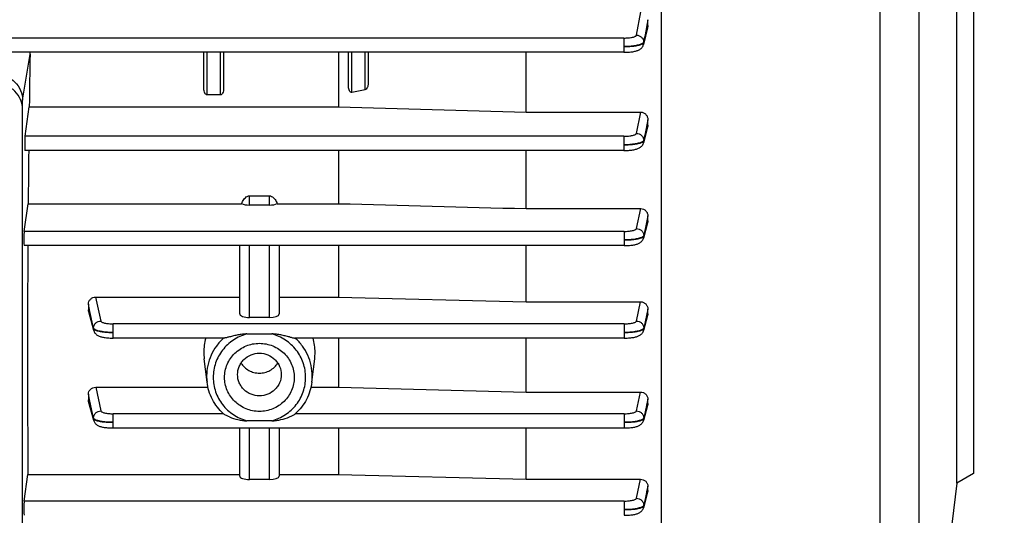
# Model space of a CAD drawing. Units: millimetres. Extents: x -2085 to 3609, y -794 to 3218.
# Drawn here: x 1923 to 2073, y -162 to -87 of the extents above; entities that cross this region are included whole.
import ezdxf

# ---------------------------------------------------------------- set-up
doc = ezdxf.new("R2010")
doc.units = ezdxf.units.MM
doc.header["$LTSCALE"] = 46.255
doc.header["$PDMODE"] = 3
doc.header["$PDSIZE"] = 0.3125
doc.layers.get('0').update_dxf_attribs({"linetype": 'CONTINUOUS'})
doc.layers.get('Defpoints').update_dxf_attribs({"linetype": 'CONTINUOUS'})
doc.layers.add('AM_5', color=3, linetype='CONTINUOUS', lineweight=25)
doc.styles.get("Standard").update_dxf_attribs({"font": 'txt', "width": 0.7})
doc.dimstyles.new('AM_DIN$0', dxfattribs={"dimtxt": 3.5, "dimasz": 2.5, "dimexe": 1, "dimexo": 1, "dimgap": 1.5, "dimtad": 1, "dimdsep": 46, "dimtxsty": 'STANDARD', "dimcen": 0, "dimclrd": 256, "dimclre": 256, "dimclrt": 2, "dimadec": 0, "dimazin": 2, "dimtp": 0.1, "dimtm": 0.1, "dimtfac": 0.71, "dimtdec": 3, "dimtmove": 0, "dimatfit": 3, "dimfxl": 1, "dimlwd": -1, "dimlwe": -1, "dimarcsym": 0})

# ---------------------------------------------------------------- blocks, each defined once
blk = doc.blocks.new('*D11')
at = {"layer": 'AM_5', "ltscale": 10, "transparency": 16777216}
for p, q in [((1000.83, 494.86), (2161.76, 494.86)), ((2160.76, -435.14), (2160.76, 464.86)), ((1000.83, -465.14), (2161.76, -465.14))]:
    blk.add_line(p, q, dxfattribs=at)
for points in [[(2155.76, 464.86), (2165.76, 464.86), (2160.76, 494.86)], [(2155.76, -435.14), (2165.76, -435.14), (2160.76, -465.14)]]:
    blk.add_solid(points, dxfattribs=at)
at = {"layer": 'Defpoints', "color": 0, "ltscale": 10, "transparency": 16777216}
for p in [(999.83, 494.86), (2160.76, 494.86), (999.83, -465.14)]:
    blk.add_point(p, dxfattribs=at)
at = {"layer": 'AM_5', "color": 2, "ltscale": 10, "transparency": 16777216, "insert": (2128.26, 129.27), "char_height": 35, "attachment_point": 5, "rotation": 90}
blk.add_mtext('960', dxfattribs=at)
blk = doc.blocks.new('*D12')
at = {"layer": 'AM_5', "ltscale": 10, "transparency": 16777216}
for p, q in [((-690, 645.85), (2271.4, 645.85)), ((2270.4, 615.85), (2270.4, -435.14)), ((1000.83, -465.14), (2271.4, -465.14))]:
    blk.add_line(p, q, dxfattribs=at)
for points in [[(2265.4, 615.85), (2275.4, 615.85), (2270.4, 645.85)], [(2265.4, -435.14), (2275.4, -435.14), (2270.4, -465.14)]]:
    blk.add_solid(points, dxfattribs=at)
at = {"layer": 'Defpoints', "color": 0, "ltscale": 10, "transparency": 16777216}
for p in [(-691, 645.85), (999.83, -465.14), (2270.4, -465.14)]:
    blk.add_point(p, dxfattribs=at)
at = {"layer": 'AM_5', "color": 2, "ltscale": 10, "transparency": 16777216, "insert": (2237.9, 90.35), "char_height": 35, "attachment_point": 5, "rotation": 90}
blk.add_mtext('1130', dxfattribs=at)

msp = doc.modelspace()

# ---------------------------------------------------------------- linework, layer by layer
at = {"color": 9, "linetype": 'Continuous'}
for p, q in [((2053.862, -203.357), (2053.862, -55.012)), ((2059.747, -60.563), (2059.747, -197.199)), ((2016.81, -89.464), (2017.473, -85.906)), ((2018.33, -88.25), (2018.322, -88.29)), ((2018.542, -87.111), (2018.33, -88.25)), ((2018.437, -88.45), (2018.469, -88.316)), ((2018.469, -88.316), (2018.542, -88.016)), ((2014.913, -89.902), (1915.908, -89.902)), ((2014.913, -89.902), (2014.913, -92.069)), ((2017.906, -90.517), (2017.909, -90.609)), ((1923.493, -99.354), (1924.623, -92.352)), ((1951.543, -98.553), (1951.543, -92.069)), ((1953.543, -92.069), (1953.543, -98.553)), ((1973.543, -98.158), (1973.543, -92.069)), ((1975.543, -92.069), (1975.543, -97.775)), ((2016.815, -104.397), (2017.465, -101.165)), ((2018.542, -102.324), (2018.332, -103.37)), ((2018.465, -103.432), (2018.542, -103.136)), ((2018.332, -103.37), (2018.325, -103.406)), ((2018.438, -103.539), (2018.465, -103.432)), ((2014.918, -104.834), (1923.854, -104.834)), ((2014.918, -104.834), (2014.918, -107.001)), ((2017.912, -105.457), (2017.913, -105.55)), ((1957.993, -115.302), (1957.993, -113.893)), ((1960.993, -113.893), (1960.993, -115.302)), ((2016.819, -118.87), (2017.456, -115.841)), ((2018.329, -117.976), (2017.916, -119.938)), ((2017.917, -120.03), (2018.438, -118.101)), ((2018.333, -117.955), (2018.329, -117.976)), ((2018.542, -116.963), (2018.333, -117.955)), ((2018.438, -118.101), (2018.465, -118.003)), ((2018.465, -118.003), (2018.542, -117.715)), ((2014.922, -119.306), (1923.724, -119.306)), ((2014.922, -119.306), (2014.922, -121.473)), ((2017.915, -119.938), (2017.916, -120.03)), ((1957.993, -132.391), (1957.993, -121.473)), ((1960.993, -121.473), (1960.993, -132.391)), ((1934.588, -129.288), (1935.373, -132.93)), ((2016.82, -132.93), (2017.448, -130.019)), ((1933.734, -131.493), (1933.494, -130.38)), ((1933.494, -131.251), (1933.57, -131.526)), ((1933.57, -131.526), (1933.625, -131.726)), ((1933.625, -131.726), (1934.276, -134.098)), ((1934.276, -134.006), (1933.734, -131.493)), ((2018.542, -131.11), (2018.335, -132.073)), ((2018.334, -132.075), (2017.918, -134.006)), ((2017.918, -134.098), (2018.438, -132.203)), ((2018.335, -132.073), (2018.334, -132.075)), ((2018.438, -132.203), (2018.467, -132.099)), ((2018.467, -132.099), (2018.542, -131.824)), ((1934.277, -134.098), (1934.277, -134.006)), ((2014.923, -133.366), (1937.271, -133.366)), ((1937.271, -135.533), (1937.271, -133.366)), ((2014.923, -133.366), (2014.923, -135.533)), ((2017.917, -134.006), (2017.917, -134.098)), ((1934.597, -143.013), (1935.373, -146.598)), ((1933.725, -145.14), (1933.494, -144.072)), ((1933.494, -144.915), (1933.565, -145.173)), ((1933.565, -145.173), (1934.276, -147.774)), ((1934.276, -147.682), (1933.725, -145.14)), ((2016.821, -146.598), (2017.44, -143.739)), ((2018.542, -144.799), (2018.342, -145.723)), ((2018.334, -145.76), (2017.918, -147.682)), ((2017.918, -147.774), (2018.438, -145.871)), ((2018.342, -145.723), (2018.334, -145.76)), ((2018.438, -145.871), (2018.472, -145.749)), ((2018.472, -145.749), (2018.542, -145.49)), ((1934.277, -147.774), (1934.277, -147.682)), ((1954.026, -147.034), (1937.271, -147.034)), ((1937.271, -149.201), (1937.271, -147.034)), ((2014.923, -147.034), (1964.96, -147.034)), ((2014.923, -147.034), (2014.923, -149.201)), ((2017.917, -147.682), (2017.917, -147.774)), ((1957.993, -157.029), (1957.993, -149.201)), ((1960.993, -149.201), (1960.993, -157.029)), ((2016.82, -159.874), (2017.431, -157.005)), ((2018.542, -158.032), (2018.352, -158.925)), ((2017.916, -161.057), (2018.438, -159.104)), ((2018.334, -159.01), (2017.917, -160.965)), ((2018.352, -158.925), (2018.334, -159.01)), ((2018.438, -159.104), (2018.479, -158.951)), ((2018.479, -158.951), (2018.542, -158.713)), ((2014.922, -160.31), (1923.724, -160.31)), ((2014.922, -160.31), (2014.922, -162.478)), ((2017.916, -160.965), (2017.915, -161.057))]:
    msp.add_line(p, q, dxfattribs=at)
at = {"color": 7, "linetype": 'Continuous'}
for p, q in [((2020.557, -65.295), (2020.557, -201.507)), ((2065.543, -157.581), (2065.543, -77.694)), ((2068.043, -79.137), (2068.043, -156.137)), ((2018.543, -88.016), (2018.543, -87.111)), ((2018.505, -88.325), (2017.879, -90.888)), ((2014.913, -92.069), (1921.806, -92.069)), ((1951.043, -97.609), (1951.043, -92.069)), ((1954.043, -92.069), (1954.043, -97.609)), ((1971.5, -92.069), (1971.5, -100.369)), ((1973.043, -97.316), (1973.043, -92.069)), ((1976.043, -92.069), (1976.043, -96.75)), ((2000.043, -101.165), (2000.043, -92.069)), ((1953.543, -98.553), (1951.543, -98.553)), ((1923.493, -173.007), (1923.493, -99.354)), ((1923.854, -104.834), (1924.498, -100.369)), ((1924.498, -100.369), (1971.5, -100.369)), ((2000.043, -101.165), (2017.465, -101.165)), ((2018.543, -103.136), (2018.543, -102.324)), ((2018.503, -103.441), (2017.88, -105.835)), ((2014.918, -107.001), (1923.846, -107.001)), ((1971.5, -107.001), (1971.5, -115.088)), ((2000.043, -115.841), (2000.043, -107.001)), ((1923.724, -119.306), (1924.333, -115.088)), ((1924.333, -115.088), (1956.788, -115.088)), ((1957.993, -113.893), (1960.993, -113.893)), ((1962.199, -115.088), (1971.5, -115.088)), ((1960.993, -115.302), (1957.993, -115.302)), ((2000.043, -115.841), (2017.456, -115.841)), ((2018.503, -118.013), (2017.88, -120.317)), ((2018.543, -117.715), (2018.543, -116.963)), ((2014.922, -121.473), (1923.717, -121.473)), ((1956.493, -131.864), (1956.493, -121.473)), ((1962.493, -121.473), (1962.493, -131.864)), ((1971.5, -121.473), (1971.5, -129.288)), ((2000.043, -130.019), (2000.043, -121.473)), ((1934.588, -129.288), (1956.493, -129.288)), ((1962.493, -129.288), (1971.5, -129.288)), ((1971.5, -129.288), (2000.043, -130.019)), ((2000.043, -130.019), (2017.448, -130.019)), ((1933.493, -130.38), (1933.493, -131.251)), ((1934.313, -134.38), (1933.533, -131.536)), ((2018.543, -131.824), (2018.543, -131.11)), ((1960.993, -132.391), (1957.993, -132.391)), ((2018.504, -132.109), (2017.88, -134.381)), ((1937.18, -135.532), (1937.271, -135.532)), ((1954.102, -135.533), (1937.271, -135.533)), ((1957.59, -134.897), (1961.397, -134.897)), ((2014.923, -135.533), (1964.885, -135.533)), ((1971.5, -135.533), (1971.5, -143.013)), ((2000.043, -143.739), (2000.043, -135.533)), ((2014.923, -135.532), (2015.003, -135.532)), ((1951.524, -142.214), (1951.094, -138.686)), ((1967.463, -142.214), (1967.893, -138.686)), ((1934.597, -143.013), (1951.669, -143.013)), ((1967.318, -143.013), (1971.5, -143.013)), ((1971.5, -143.013), (2000.043, -143.739)), ((1933.493, -144.072), (1933.493, -144.915)), ((1934.313, -148.047), (1933.53, -145.182)), ((2000.043, -143.739), (2017.44, -143.739)), ((2018.543, -145.49), (2018.543, -144.799)), ((2018.506, -145.758), (2017.88, -148.048)), ((1961.397, -148.103), (1957.59, -148.103)), ((2014.923, -149.201), (1937.271, -149.201)), ((1956.493, -156.529), (1956.493, -149.201)), ((1962.493, -149.201), (1962.493, -156.529)), ((1971.5, -149.201), (1971.5, -156.267)), ((2000.043, -157.005), (2000.043, -149.201)), ((1923.724, -160.31), (1924.307, -156.267)), ((1924.307, -156.267), (1956.493, -156.267)), ((1960.993, -157.029), (1957.993, -157.029)), ((1962.493, -156.267), (1971.5, -156.267)), ((1971.5, -156.267), (2000.043, -157.005)), ((2000.043, -157.005), (2017.431, -157.005)), ((2068.043, -156.137), (2065.543, -157.581)), ((2018.543, -158.713), (2018.543, -158.032)), ((2065.543, -157.581), (2062.543, -182.014)), ((2018.51, -158.959), (2017.88, -161.318))]:
    msp.add_line(p, q, dxfattribs=at)
for points in [[(2014.913, -92.069), (2014.994, -92.068), (2015.198, -92.065), (2015.397, -92.058), (2015.59, -92.047), (2015.775, -92.033), (2015.951, -92.016), (2016.118, -91.997), (2016.275, -91.975), (2016.422, -91.949), (2016.561, -91.922), (2016.69, -91.891), (2016.811, -91.858), (2016.926, -91.821), (2017.036, -91.78), (2017.143, -91.734), (2017.246, -91.681), (2017.347, -91.62), (2017.444, -91.551), (2017.536, -91.472), (2017.62, -91.385), (2017.696, -91.289), (2017.762, -91.184), (2017.817, -91.073), (2017.86, -90.956), (2017.879, -90.888)], [(2014.918, -107), (2014.999, -107), (2015.202, -106.996), (2015.4, -106.989), (2015.592, -106.978), (2015.776, -106.964), (2015.952, -106.948), (2016.119, -106.928), (2016.276, -106.906), (2016.424, -106.882), (2016.563, -106.854), (2016.693, -106.824), (2016.816, -106.791), (2016.932, -106.754), (2017.042, -106.713), (2017.149, -106.666), (2017.252, -106.613), (2017.352, -106.552), (2017.449, -106.483), (2017.539, -106.406), (2017.623, -106.319), (2017.698, -106.225), (2017.763, -106.123), (2017.818, -106.014), (2017.861, -105.9), (2017.88, -105.835)], [(2014.922, -121.472), (2015.001, -121.472), (2015.204, -121.469), (2015.402, -121.462), (2015.593, -121.451), (2015.777, -121.438), (2015.952, -121.421), (2016.118, -121.402), (2016.274, -121.38), (2016.421, -121.355), (2016.559, -121.328), (2016.688, -121.298), (2016.809, -121.265), (2016.923, -121.229), (2017.033, -121.189), (2017.138, -121.144), (2017.241, -121.092), (2017.342, -121.033), (2017.438, -120.965), (2017.53, -120.889), (2017.615, -120.803), (2017.692, -120.709), (2017.759, -120.607), (2017.815, -120.498), (2017.861, -120.383), (2017.881, -120.317)], [(1934.313, -134.381), (1934.328, -134.432), (1934.372, -134.547), (1934.428, -134.657), (1934.494, -134.76), (1934.57, -134.855), (1934.654, -134.941), (1934.746, -135.019), (1934.842, -135.087), (1934.942, -135.147), (1935.045, -135.199), (1935.151, -135.245), (1935.26, -135.286), (1935.374, -135.322), (1935.495, -135.355), (1935.624, -135.386), (1935.761, -135.413), (1935.908, -135.438), (1936.064, -135.46), (1936.229, -135.48), (1936.404, -135.497), (1936.588, -135.51), (1936.78, -135.521), (1936.977, -135.528), (1937.18, -135.532)], [(2015.003, -135.532), (2015.205, -135.529), (2015.403, -135.521), (2015.594, -135.511), (2015.778, -135.497), (2015.953, -135.48), (2016.119, -135.461), (2016.276, -135.439), (2016.423, -135.415), (2016.562, -135.388), (2016.692, -135.358), (2016.815, -135.325), (2016.93, -135.288), (2017.041, -135.248), (2017.147, -135.202), (2017.25, -135.149), (2017.35, -135.089), (2017.446, -135.021), (2017.537, -134.945), (2017.62, -134.859), (2017.696, -134.766), (2017.761, -134.665), (2017.817, -134.557), (2017.861, -134.445), (2017.881, -134.381)], [(1934.313, -148.048), (1934.328, -148.097), (1934.37, -148.211), (1934.425, -148.319), (1934.489, -148.421), (1934.564, -148.516), (1934.646, -148.602), (1934.736, -148.68), (1934.832, -148.75), (1934.932, -148.811), (1935.035, -148.864), (1935.141, -148.911), (1935.251, -148.952), (1935.367, -148.989), (1935.489, -149.023), (1935.619, -149.053), (1935.758, -149.081), (1935.905, -149.105), (1936.062, -149.128), (1936.228, -149.147), (1936.403, -149.164), (1936.587, -149.178), (1936.779, -149.189), (1936.977, -149.196), (1937.18, -149.2), (1937.271, -149.2)], [(2014.923, -149.2), (2015.003, -149.2), (2015.206, -149.197), (2015.404, -149.189), (2015.595, -149.179), (2015.779, -149.165), (2015.954, -149.148), (2016.12, -149.129), (2016.277, -149.107), (2016.425, -149.083), (2016.563, -149.056), (2016.694, -149.026), (2016.816, -148.993), (2016.932, -148.956), (2017.042, -148.915), (2017.148, -148.869), (2017.251, -148.817), (2017.351, -148.757), (2017.447, -148.688), (2017.538, -148.611), (2017.621, -148.526), (2017.696, -148.433), (2017.762, -148.332), (2017.817, -148.224), (2017.862, -148.111), (2017.881, -148.048)], [(2014.922, -162.477), (2015.002, -162.477), (2015.205, -162.473), (2015.403, -162.466), (2015.595, -162.455), (2015.779, -162.442), (2015.954, -162.425), (2016.121, -162.406), (2016.277, -162.384), (2016.424, -162.359), (2016.562, -162.331), (2016.691, -162.301), (2016.812, -162.268), (2016.927, -162.232), (2017.036, -162.192), (2017.142, -162.146), (2017.245, -162.094), (2017.345, -162.035), (2017.442, -161.967), (2017.533, -161.89), (2017.617, -161.804), (2017.693, -161.71), (2017.76, -161.608), (2017.816, -161.498), (2017.861, -161.383), (2017.881, -161.318)]]:
    msp.add_lwpolyline(points, dxfattribs=at)
for centre, radius, start, end in [((1918.471, -92.247), 6.153, 359.01461, 1.65127), ((1959.203, -137.717), 8.168, 164.4847, 179.9638), ((1959.783, -137.717), 8.168, 0.0362, 15.5153), ((1959.099, -137.712), 8.064, 179.99983, 186.93618), ((1959.888, -137.712), 8.064, 353.06381, 0.00017), ((1959.394, -141.145), 7.971, 227.77421, 228.37492), ((1959.592, -141.145), 7.971, 311.62508, 312.22579)]:
    msp.add_arc(centre, radius, start, end, dxfattribs=at)
at = {"color": 9, "linetype": 'Continuous'}
for centre, start, end in [((1959.128, -141.288), 180.00431, 186.94343), ((1959.858, -141.288), 353.05657, 359.99569)]:
    msp.add_arc(centre, 7.66, start, end, dxfattribs=at)
at = {"color": 7, "linetype": 'Continuous'}
for centre, major_axis, ratio, start_param, end_param in [((1927.474, -117.637), (0.702, 92.75), 0.0340911, 1.2949455, 1.3837809), ((1923.855, -105.901), (0.008, 1.1), 0.0340911, 0.2446041, 3.1416933), ((1927.474, -117.637), (0.702, 92.75), 0.0340911, 1.4561191, 1.5435656), ((1957.993, -114.774), (1.5, 0), 0.3514495, -2.5044999, -1.5707963), ((1960.993, -114.774), (1.5, 0), 0.3514495, -1.5707963, -0.6370927), ((1923.725, -120.373), (0.008, 1.1), 0.0340911, 0.2446041, 3.1416933), ((1927.474, -117.637), (0.702, 92.75), 0.0340911, -4.6707609, -4.2825517), ((1957.993, -131.864), (1.5, 0), 0.3514495, -3.1415927, -1.5707963), ((1960.993, -131.864), (1.5, 0), 0.3514495, -1.5707963, 0), ((1957.993, -156.529), (1.5, 0), 0.3335132, -3.1415927, -1.5707963), ((1960.993, -156.529), (1.5, 0), 0.3335132, -1.5707963, 0), ((1923.725, -161.378), (0.008, 1.1), 0.0340911, 0.2446041, 3.1416933)]:
    msp.add_ellipse(centre, major_axis=major_axis, ratio=ratio, start_param=start_param, end_param=end_param, dxfattribs=at)
at = {"color": 9, "linetype": 'Continuous'}
for points in [[(2018.322, -88.29), (2018.183, -89.032), (2018.047, -89.775), (2017.908, -90.516)], [(2017.91, -90.609), (2018.087, -89.89), (2018.261, -89.169), (2018.437, -88.45)], [(2017.911, -90.609), (2017.913, -90.701), (2017.902, -90.794), (2017.881, -90.884)], [(2018.325, -103.406), (2018.187, -104.09), (2018.051, -104.774), (2017.913, -105.457)], [(2017.914, -105.55), (2018.089, -104.88), (2018.263, -104.209), (2018.438, -103.539)], [(2017.759, -105.646), (2017.739, -105.66), (2017.719, -105.673), (2017.698, -105.685)], [(2017.915, -105.55), (2017.917, -105.645), (2017.905, -105.741), (2017.881, -105.833)], [(2017.76, -120.128), (2017.74, -120.141), (2017.721, -120.153), (2017.7, -120.165)], [(2017.918, -120.03), (2017.919, -120.126), (2017.906, -120.223), (2017.881, -120.315)], [(1934.313, -134.38), (1934.287, -134.288), (1934.274, -134.193), (1934.275, -134.098)], [(1934.495, -134.232), (1934.475, -134.22), (1934.454, -134.208), (1934.434, -134.194)], [(2017.762, -134.194), (2017.742, -134.208), (2017.722, -134.22), (2017.702, -134.232)], [(2017.919, -134.098), (2017.919, -134.193), (2017.906, -134.288), (2017.881, -134.38)], [(1934.313, -148.047), (1934.288, -147.958), (1934.275, -147.866), (1934.275, -147.774)], [(2017.919, -147.774), (2017.918, -147.866), (2017.906, -147.958), (2017.881, -148.047)], [(2017.917, -161.057), (2017.916, -161.144), (2017.904, -161.232), (2017.881, -161.317)]]:
    msp.add_open_spline(points, degree=3, dxfattribs=at)
at = {"color": 7, "linetype": 'Continuous'}
for points in [[(2018.543, -88.016), (2018.543, -88.12), (2018.53, -88.224), (2018.505, -88.325)], [(1975.543, -97.775), (1974.877, -97.902), (1974.21, -98.03), (1973.543, -98.158)], [(1971.5, -100.369), (1981.015, -100.635), (1990.529, -100.901), (2000.043, -101.165)], [(2018.543, -103.136), (2018.543, -103.239), (2018.529, -103.342), (2018.503, -103.441)], [(1956.788, -115.088), (1956.83, -114.976), (1956.878, -114.866), (1956.933, -114.76)], [(1962.054, -114.76), (1962.108, -114.866), (1962.156, -114.976), (1962.199, -115.088)], [(1971.5, -115.088), (1981.015, -115.339), (1990.529, -115.59), (2000.043, -115.841)], [(2018.543, -117.715), (2018.543, -117.816), (2018.529, -117.916), (2018.503, -118.013)], [(1933.533, -131.536), (1933.507, -131.443), (1933.493, -131.347), (1933.493, -131.251)], [(2018.543, -131.824), (2018.543, -131.92), (2018.529, -132.016), (2018.504, -132.109)], [(1933.53, -145.182), (1933.506, -145.095), (1933.493, -145.005), (1933.493, -144.915)], [(2018.543, -145.49), (2018.543, -145.58), (2018.53, -145.671), (2018.506, -145.758)], [(2018.543, -158.713), (2018.543, -158.796), (2018.531, -158.879), (2018.51, -158.959)]]:
    msp.add_open_spline(points, degree=3, dxfattribs=at)
at = {"color": 9, "linetype": 'Continuous'}
for points, knots in [([(2014.913, -89.902), (2015.148, -89.902), (2015.492, -89.887), (2015.929, -89.834), (2016.211, -89.781), (2016.446, -89.718), (2016.628, -89.645), (2016.753, -89.568), (2016.803, -89.497), (2016.81, -89.464)], [0, 0, 0, 0, 0.3526531, 0.5140187, 0.6581347, 0.7805541, 0.8781213, 0.9498974, 1, 1, 1, 1]), ([(2016.81, -89.464), (2016.951, -89.465), (2017.233, -89.525), (2017.594, -89.755), (2017.841, -90.102), (2017.905, -90.379), (2017.909, -90.516)], [0, 0, 0, 0, 0.2528114, 0.5045093, 0.753265, 1, 1, 1, 1]), ([(2017.695, -90.745), (2017.633, -90.782), (2017.485, -90.85), (2017.12, -90.973), (2016.549, -91.091), (2015.768, -91.181), (2015.206, -91.205), (2014.913, -91.207)], [0, 0, 0, 0, 0.0765378, 0.1707168, 0.4064381, 0.6905022, 1, 1, 1, 1]), ([(2014.913, -91.207), (2015.205, -91.205), (2015.767, -91.183), (2016.547, -91.106), (2017.117, -91.003), (2017.482, -90.897), (2017.63, -90.838), (2017.694, -90.806)], [0, 0, 0, 0, 0.3107222, 0.5966873, 0.8314586, 0.9245922, 1, 1, 1, 1]), ([(2017.694, -90.806), (2017.709, -90.798), (2017.762, -90.77), (2017.813, -90.737), (2017.844, -90.708)], [0, 0, 0, 0, 0.2845061, 1, 1, 1, 1]), ([(2017.779, -90.689), (2017.773, -90.694), (2017.746, -90.714), (2017.717, -90.732), (2017.695, -90.745)], [0, 0, 0, 0, 0.2353252, 1, 1, 1, 1]), ([(2017.906, -90.517), (2017.903, -90.532), (2017.88, -90.601), (2017.824, -90.654), (2017.779, -90.689)], [0, 0, 0, 0, 0.2114157, 1, 1, 1, 1]), ([(2017.844, -90.708), (2017.853, -90.7), (2017.881, -90.672), (2017.904, -90.637), (2017.911, -90.609)], [0, 0, 0, 0, 0.2891142, 1, 1, 1, 1]), ([(2014.918, -104.834), (2015.153, -104.833), (2015.497, -104.819), (2015.933, -104.766), (2016.214, -104.713), (2016.45, -104.65), (2016.632, -104.578), (2016.758, -104.5), (2016.808, -104.429), (2016.815, -104.397)], [0, 0, 0, 0, 0.352232, 0.5134608, 0.6575246, 0.7799931, 0.8777136, 0.9497184, 1, 1, 1, 1]), ([(2016.815, -104.397), (2016.956, -104.398), (2017.24, -104.459), (2017.602, -104.691), (2017.848, -105.041), (2017.911, -105.319), (2017.914, -105.457)], [0, 0, 0, 0, 0.2527885, 0.5045076, 0.7532772, 1, 1, 1, 1]), ([(2017.698, -105.685), (2017.635, -105.722), (2017.488, -105.789), (2017.122, -105.911), (2016.552, -106.027), (2015.772, -106.115), (2015.211, -106.137), (2014.918, -106.139)], [0, 0, 0, 0, 0.0766901, 0.1709693, 0.406733, 0.6906803, 1, 1, 1, 1]), ([(2014.918, -106.139), (2015.209, -106.137), (2015.769, -106.117), (2016.548, -106.04), (2017.121, -105.942), (2017.488, -105.836), (2017.636, -105.778), (2017.699, -105.746)], [0, 0, 0, 0, 0.3094089, 0.594535, 0.8312158, 0.9247228, 1, 1, 1, 1]), ([(2017.699, -105.746), (2017.715, -105.738), (2017.767, -105.71), (2017.817, -105.677), (2017.849, -105.648)], [0, 0, 0, 0, 0.284442, 1, 1, 1, 1]), ([(2017.912, -105.457), (2017.908, -105.474), (2017.879, -105.552), (2017.812, -105.609), (2017.759, -105.646)], [0, 0, 0, 0, 0.2064688, 1, 1, 1, 1]), ([(2017.849, -105.648), (2017.857, -105.641), (2017.886, -105.613), (2017.908, -105.577), (2017.915, -105.55)], [0, 0, 0, 0, 0.2884282, 1, 1, 1, 1]), ([(2014.922, -119.306), (2015.157, -119.306), (2015.595, -119.287), (2016.112, -119.214), (2016.452, -119.123), (2016.634, -119.05), (2016.76, -118.973), (2016.811, -118.903), (2016.819, -118.87)], [0, 0, 0, 0, 0.3520081, 0.6570678, 0.7795871, 0.8774234, 0.9495905, 1, 1, 1, 1]), ([(2016.819, -118.87), (2016.96, -118.871), (2017.245, -118.933), (2017.609, -119.167), (2017.854, -119.52), (2017.915, -119.8), (2017.917, -119.938)], [0, 0, 0, 0, 0.2527798, 0.5045151, 0.7532877, 1, 1, 1, 1]), ([(2017.7, -120.165), (2017.638, -120.201), (2017.49, -120.269), (2017.123, -120.39), (2016.551, -120.503), (2015.772, -120.588), (2015.212, -120.61), (2014.922, -120.611)], [0, 0, 0, 0, 0.076797, 0.1711235, 0.4079707, 0.6921166, 1, 1, 1, 1]), ([(2014.922, -120.611), (2015.213, -120.61), (2015.774, -120.591), (2016.552, -120.519), (2017.121, -120.419), (2017.486, -120.315), (2017.634, -120.257), (2017.698, -120.225)], [0, 0, 0, 0, 0.3104932, 0.5962973, 0.8311238, 0.9243894, 1, 1, 1, 1]), ([(2017.698, -120.225), (2017.713, -120.218), (2017.767, -120.19), (2017.818, -120.157), (2017.85, -120.129)], [0, 0, 0, 0, 0.2842559, 1, 1, 1, 1]), ([(2017.917, -119.938), (2017.913, -119.955), (2017.882, -120.034), (2017.814, -120.09), (2017.76, -120.128)], [0, 0, 0, 0, 0.2049281, 1, 1, 1, 1]), ([(2017.85, -120.129), (2017.859, -120.121), (2017.887, -120.093), (2017.911, -120.058), (2017.918, -120.03)], [0, 0, 0, 0, 0.2891566, 1, 1, 1, 1]), ([(1934.275, -134.006), (1934.276, -133.867), (1934.335, -133.585), (1934.581, -133.23), (1934.945, -132.994), (1935.231, -132.932), (1935.374, -132.93)], [0, 0, 0, 0, 0.2467035, 0.4954683, 0.7472154, 1, 1, 1, 1]), ([(1935.373, -132.93), (1935.381, -132.963), (1935.432, -133.033), (1935.559, -133.111), (1935.741, -133.183), (1936.08, -133.274), (1936.597, -133.347), (1937.036, -133.366), (1937.271, -133.366)], [0, 0, 0, 0, 0.050473, 0.1227197, 0.2206089, 0.3431451, 0.648139, 1, 1, 1, 1]), ([(2014.923, -133.366), (2015.158, -133.366), (2015.597, -133.347), (2016.114, -133.274), (2016.453, -133.183), (2016.635, -133.111), (2016.762, -133.033), (2016.813, -132.963), (2016.82, -132.93)], [0, 0, 0, 0, 0.3518582, 0.6568496, 0.7793857, 0.8772761, 0.9495249, 1, 1, 1, 1]), ([(2016.82, -132.93), (2016.963, -132.932), (2017.249, -132.994), (2017.613, -133.23), (2017.858, -133.585), (2017.918, -133.867), (2017.919, -134.006)], [0, 0, 0, 0, 0.2527842, 0.5045311, 0.7532967, 1, 1, 1, 1]), ([(1934.434, -134.194), (1934.413, -134.18), (1934.347, -134.131), (1934.288, -134.062), (1934.275, -134.006)], [0, 0, 0, 0, 0.3067012, 1, 1, 1, 1]), ([(1934.275, -134.098), (1934.277, -134.107), (1934.291, -134.145), (1934.319, -134.176), (1934.343, -134.196)], [0, 0, 0, 0, 0.218267, 1, 1, 1, 1]), ([(1934.343, -134.196), (1934.353, -134.205), (1934.4, -134.242), (1934.453, -134.272), (1934.495, -134.293)], [0, 0, 0, 0, 0.2167669, 1, 1, 1, 1]), ([(1937.271, -134.671), (1936.979, -134.671), (1936.419, -134.651), (1935.64, -134.569), (1935.071, -134.454), (1934.706, -134.334), (1934.559, -134.268), (1934.495, -134.232)], [0, 0, 0, 0, 0.3090242, 0.5938649, 0.8288771, 0.9229373, 1, 1, 1, 1]), ([(1934.495, -134.293), (1934.559, -134.324), (1934.707, -134.381), (1935.072, -134.485), (1935.642, -134.583), (1936.419, -134.654), (1936.979, -134.671), (1937.271, -134.671)], [0, 0, 0, 0, 0.0756217, 0.1688876, 0.4037048, 0.6895067, 1, 1, 1, 1]), ([(2017.702, -134.232), (2017.639, -134.268), (2017.491, -134.336), (2017.124, -134.455), (2016.552, -134.567), (2015.773, -134.651), (2015.214, -134.671), (2014.923, -134.671)], [0, 0, 0, 0, 0.0768178, 0.1711539, 0.4079903, 0.692113, 1, 1, 1, 1]), ([(2014.923, -134.671), (2015.214, -134.671), (2015.773, -134.653), (2016.551, -134.581), (2017.123, -134.485), (2017.49, -134.382), (2017.638, -134.324), (2017.702, -134.293)], [0, 0, 0, 0, 0.3093664, 0.5944604, 0.8311444, 0.9246744, 1, 1, 1, 1]), ([(2017.702, -134.293), (2017.717, -134.285), (2017.77, -134.258), (2017.82, -134.225), (2017.852, -134.196)], [0, 0, 0, 0, 0.2843376, 1, 1, 1, 1]), ([(2017.919, -134.006), (2017.915, -134.023), (2017.884, -134.101), (2017.816, -134.157), (2017.762, -134.194)], [0, 0, 0, 0, 0.2051141, 1, 1, 1, 1]), ([(2017.852, -134.196), (2017.86, -134.189), (2017.889, -134.161), (2017.912, -134.126), (2017.919, -134.098)], [0, 0, 0, 0, 0.2883765, 1, 1, 1, 1]), ([(1954.048, -135.533), (1953.645, -135.897), (1952.912, -136.709), (1952.09, -138.122), (1951.582, -139.671), (1951.468, -140.751), (1951.468, -141.289)], [0, 0, 0, 0, 0.2514664, 0.5017544, 0.7511261, 1, 1, 1, 1]), ([(1957.59, -134.897), (1956.864, -135.096), (1955.471, -135.728), (1953.799, -137.279), (1952.717, -139.27), (1952.467, -140.762), (1952.467, -141.5)], [0, 0, 0, 0, 0.2525465, 0.503319, 0.7522431, 1, 1, 1, 1]), ([(1961.397, -148.103), (1962.123, -147.903), (1963.516, -147.271), (1965.187, -145.721), (1966.27, -143.728), (1966.644, -141.5), (1966.27, -139.272), (1965.187, -137.278), (1963.516, -135.728), (1962.123, -135.096), (1961.397, -134.897)], [0, 0, 0, 0, 0.126273, 0.2516595, 0.376122, 0.5000006, 0.6238788, 0.7483405, 0.8737265, 1, 1, 1, 1]), ([(1967.519, -141.289), (1967.519, -140.751), (1967.404, -139.671), (1966.896, -138.122), (1966.075, -136.709), (1965.342, -135.897), (1964.938, -135.533)], [0, 0, 0, 0, 0.2488739, 0.4982456, 0.7485336, 1, 1, 1, 1]), ([(1952.467, -141.5), (1952.467, -142.238), (1952.717, -143.73), (1953.799, -145.721), (1955.471, -147.271), (1956.864, -147.903), (1957.59, -148.103)], [0, 0, 0, 0, 0.2477569, 0.496681, 0.7474535, 1, 1, 1, 1]), ([(1934.275, -147.682), (1934.274, -147.542), (1934.333, -147.259), (1934.577, -146.9), (1934.943, -146.662), (1935.23, -146.6), (1935.373, -146.598)], [0, 0, 0, 0, 0.2466963, 0.4954447, 0.7471985, 1, 1, 1, 1]), ([(1935.373, -146.598), (1935.381, -146.631), (1935.432, -146.702), (1935.558, -146.779), (1935.741, -146.851), (1936.08, -146.942), (1936.597, -147.015), (1937.036, -147.034), (1937.271, -147.034)], [0, 0, 0, 0, 0.0504935, 0.1227636, 0.2206669, 0.3432057, 0.6481767, 1, 1, 1, 1]), ([(2014.923, -147.034), (2015.158, -147.034), (2015.597, -147.015), (2016.114, -146.942), (2016.453, -146.851), (2016.635, -146.779), (2016.762, -146.702), (2016.813, -146.631), (2016.821, -146.598)], [0, 0, 0, 0, 0.3518217, 0.6567914, 0.7793301, 0.8772341, 0.9495053, 1, 1, 1, 1]), ([(2016.821, -146.598), (2016.964, -146.6), (2017.251, -146.662), (2017.616, -146.9), (2017.861, -147.259), (2017.92, -147.542), (2017.919, -147.682)], [0, 0, 0, 0, 0.252801, 0.5045549, 0.7533041, 1, 1, 1, 1]), ([(1934.409, -147.852), (1934.391, -147.839), (1934.335, -147.793), (1934.286, -147.731), (1934.275, -147.682)], [0, 0, 0, 0, 0.3009141, 1, 1, 1, 1]), ([(1934.275, -147.774), (1934.277, -147.782), (1934.291, -147.82), (1934.319, -147.851), (1934.342, -147.872)], [0, 0, 0, 0, 0.218907, 1, 1, 1, 1]), ([(1934.342, -147.872), (1934.352, -147.88), (1934.398, -147.918), (1934.451, -147.947), (1934.492, -147.968)], [0, 0, 0, 0, 0.2167868, 1, 1, 1, 1]), ([(1934.495, -147.907), (1934.487, -147.902), (1934.458, -147.885), (1934.429, -147.866), (1934.409, -147.852)], [0, 0, 0, 0, 0.2644783, 1, 1, 1, 1]), ([(1934.492, -147.968), (1934.556, -147.999), (1934.704, -148.057), (1935.071, -148.159), (1935.643, -148.253), (1936.421, -148.323), (1936.98, -148.34), (1937.271, -148.339)], [0, 0, 0, 0, 0.0753089, 0.1688254, 0.4054833, 0.6905765, 1, 1, 1, 1]), ([(1937.271, -148.339), (1936.979, -148.34), (1936.419, -148.321), (1935.64, -148.241), (1935.07, -148.128), (1934.706, -148.009), (1934.558, -147.942), (1934.495, -147.907)], [0, 0, 0, 0, 0.3091141, 0.5939921, 0.8289671, 0.922986, 1, 1, 1, 1]), ([(2017.702, -147.907), (2017.639, -147.943), (2017.491, -148.01), (2017.124, -148.129), (2016.552, -148.239), (2015.773, -148.321), (2015.214, -148.34), (2014.923, -148.339)], [0, 0, 0, 0, 0.0767596, 0.1710498, 0.4078597, 0.6920267, 1, 1, 1, 1]), ([(2014.923, -148.339), (2015.214, -148.34), (2015.773, -148.323), (2016.551, -148.253), (2017.123, -148.159), (2017.49, -148.057), (2017.638, -147.999), (2017.702, -147.968)], [0, 0, 0, 0, 0.3094398, 0.5945414, 0.8311942, 0.9247027, 1, 1, 1, 1]), ([(2017.787, -147.852), (2017.781, -147.857), (2017.753, -147.876), (2017.724, -147.894), (2017.702, -147.907)], [0, 0, 0, 0, 0.23565, 1, 1, 1, 1]), ([(2017.702, -147.968), (2017.717, -147.96), (2017.769, -147.933), (2017.82, -147.9), (2017.852, -147.872)], [0, 0, 0, 0, 0.2843634, 1, 1, 1, 1]), ([(2017.919, -147.682), (2017.916, -147.697), (2017.89, -147.765), (2017.833, -147.817), (2017.787, -147.852)], [0, 0, 0, 0, 0.2099937, 1, 1, 1, 1]), ([(2017.852, -147.872), (2017.86, -147.864), (2017.889, -147.836), (2017.912, -147.801), (2017.919, -147.774)], [0, 0, 0, 0, 0.2883732, 1, 1, 1, 1]), ([(2014.922, -160.31), (2015.157, -160.31), (2015.596, -160.291), (2016.113, -160.218), (2016.452, -160.128), (2016.635, -160.055), (2016.761, -159.978), (2016.812, -159.907), (2016.82, -159.874)], [0, 0, 0, 0, 0.3519246, 0.6569428, 0.7794705, 0.8773372, 0.9495516, 1, 1, 1, 1]), ([(2016.82, -159.874), (2016.963, -159.876), (2017.251, -159.939), (2017.618, -160.179), (2017.862, -160.54), (2017.919, -160.824), (2017.918, -160.965)], [0, 0, 0, 0, 0.2528299, 0.5045859, 0.7533091, 1, 1, 1, 1]), ([(2017.701, -161.19), (2017.638, -161.226), (2017.49, -161.292), (2017.124, -161.41), (2016.551, -161.519), (2015.772, -161.599), (2015.212, -161.617), (2014.922, -161.616)], [0, 0, 0, 0, 0.0766883, 0.1709257, 0.4076814, 0.6918835, 1, 1, 1, 1]), ([(2014.922, -161.616), (2015.213, -161.617), (2015.773, -161.602), (2016.551, -161.535), (2017.121, -161.44), (2017.485, -161.338), (2017.634, -161.281), (2017.697, -161.25)], [0, 0, 0, 0, 0.3107427, 0.5966465, 0.831381, 0.9245345, 1, 1, 1, 1]), ([(2017.697, -161.25), (2017.713, -161.243), (2017.766, -161.215), (2017.817, -161.183), (2017.849, -161.155)], [0, 0, 0, 0, 0.2843629, 1, 1, 1, 1]), ([(2017.786, -161.135), (2017.78, -161.139), (2017.752, -161.159), (2017.724, -161.177), (2017.701, -161.19)], [0, 0, 0, 0, 0.235627, 1, 1, 1, 1]), ([(2017.918, -160.965), (2017.915, -160.98), (2017.889, -161.048), (2017.832, -161.1), (2017.786, -161.135)], [0, 0, 0, 0, 0.2101002, 1, 1, 1, 1]), ([(2017.849, -161.155), (2017.858, -161.147), (2017.887, -161.119), (2017.91, -161.084), (2017.917, -161.057)], [0, 0, 0, 0, 0.2890561, 1, 1, 1, 1])]:
    msp.add_open_spline(points, degree=3, knots=knots, dxfattribs=at)
at = {"color": 7, "linetype": 'Continuous'}
for points, knots in [([(1919.493, -95.449), (1920.013, -95.449), (1921.06, -95.651), (1922.39, -96.516), (1923.283, -97.814), (1923.493, -98.846), (1923.493, -99.354)], [0, 0, 0, 0, 0.2527627, 0.5039176, 0.7527776, 1, 1, 1, 1]), ([(1923.493, -100.761), (1923.493, -100.253), (1923.283, -99.221), (1922.39, -97.923), (1921.06, -97.058), (1920.013, -96.856), (1919.493, -96.856)], [0, 0, 0, 0, 0.2472232, 0.4960824, 0.7472365, 1, 1, 1, 1]), ([(1976.043, -96.75), (1976.043, -96.925), (1976.009, -97.162), (1975.923, -97.38), (1975.897, -97.433)], [0, 0, 0, 0, 0.7479579, 1, 1, 1, 1]), ([(1951.19, -98.274), (1951.136, -98.173), (1951.065, -97.952), (1951.043, -97.723), (1951.043, -97.609)], [0, 0, 0, 0, 0.5003776, 1, 1, 1, 1]), ([(1951.543, -98.553), (1951.504, -98.553), (1951.424, -98.534), (1951.295, -98.442), (1951.226, -98.343), (1951.19, -98.274)], [0, 0, 0, 0, 0.2518274, 0.5028006, 1, 1, 1, 1]), ([(1953.897, -98.275), (1953.861, -98.343), (1953.792, -98.443), (1953.662, -98.534), (1953.583, -98.553), (1953.543, -98.553)], [0, 0, 0, 0, 0.4972055, 0.7482538, 1, 1, 1, 1]), ([(1954.043, -97.609), (1954.043, -97.723), (1954.021, -97.952), (1953.95, -98.173), (1953.897, -98.275)], [0, 0, 0, 0, 0.4996169, 1, 1, 1, 1]), ([(1973.19, -97.95), (1973.134, -97.856), (1973.064, -97.644), (1973.043, -97.425), (1973.043, -97.316)], [0, 0, 0, 0, 0.4988547, 1, 1, 1, 1]), ([(1973.543, -98.158), (1973.507, -98.165), (1973.431, -98.164), (1973.297, -98.1), (1973.226, -98.012), (1973.19, -97.95)], [0, 0, 0, 0, 0.2533493, 0.5043774, 1, 1, 1, 1]), ([(1975.897, -97.433), (1975.878, -97.471), (1975.8, -97.614), (1975.665, -97.751), (1975.543, -97.775)], [0, 0, 0, 0, 0.2532946, 1, 1, 1, 1]), ([(2017.465, -101.165), (2017.611, -101.165), (2017.907, -101.232), (2018.266, -101.502), (2018.491, -101.887), (2018.543, -102.179), (2018.543, -102.324)], [0, 0, 0, 0, 0.2513272, 0.5016796, 0.7510315, 1, 1, 1, 1]), ([(1956.933, -114.76), (1956.987, -114.653), (1957.109, -114.446), (1957.341, -114.169), (1957.634, -113.954), (1957.874, -113.893), (1957.993, -113.893)], [0, 0, 0, 0, 0.2504867, 0.5008663, 0.7508566, 1, 1, 1, 1]), ([(1960.993, -113.893), (1961.112, -113.893), (1961.353, -113.954), (1961.645, -114.169), (1961.877, -114.446), (1961.999, -114.653), (1962.054, -114.76)], [0, 0, 0, 0, 0.2489527, 0.4988883, 0.749345, 1, 1, 1, 1]), ([(2017.456, -115.841), (2017.6, -115.841), (2017.89, -115.902), (2018.252, -116.156), (2018.488, -116.529), (2018.543, -116.819), (2018.543, -116.963)], [0, 0, 0, 0, 0.249911, 0.4998205, 0.7498357, 1, 1, 1, 1]), ([(1933.493, -130.38), (1933.493, -130.238), (1933.553, -129.953), (1933.793, -129.588), (1934.158, -129.346), (1934.446, -129.288), (1934.588, -129.288)], [0, 0, 0, 0, 0.2489062, 0.4985788, 0.7489771, 1, 1, 1, 1]), ([(2017.448, -130.019), (2017.591, -130.019), (2017.879, -130.077), (2018.243, -130.32), (2018.485, -130.682), (2018.543, -130.968), (2018.543, -131.11)], [0, 0, 0, 0, 0.2510935, 0.5015448, 0.7511084, 1, 1, 1, 1]), ([(1954.927, -135.353), (1954.848, -135.373), (1954.693, -135.412), (1954.471, -135.467), (1954.275, -135.51), (1954.154, -135.533), (1954.101, -135.533)], [0, 0, 0, 0, 0.2893025, 0.5644746, 0.8125933, 1, 1, 1, 1]), ([(1957.59, -134.897), (1957.361, -134.897), (1956.905, -134.94), (1956.232, -135.051), (1955.573, -135.193), (1955.14, -135.299), (1954.927, -135.353)], [0, 0, 0, 0, 0.2534915, 0.5059959, 0.7560832, 1, 1, 1, 1]), ([(1964.06, -135.353), (1963.846, -135.299), (1963.414, -135.193), (1962.755, -135.052), (1962.082, -134.94), (1961.626, -134.897), (1961.397, -134.897)], [0, 0, 0, 0, 0.2439259, 0.4940484, 0.7465292, 1, 1, 1, 1]), ([(1964.06, -135.353), (1964.139, -135.373), (1964.293, -135.412), (1964.516, -135.467), (1964.711, -135.51), (1964.833, -135.533), (1964.886, -135.533)], [0, 0, 0, 0, 0.2893069, 0.5644838, 0.8126038, 1, 1, 1, 1]), ([(1954.193, -141.5), (1954.193, -141.162), (1954.262, -140.483), (1954.566, -139.505), (1955.06, -138.605), (1955.943, -137.553), (1957.42, -136.592), (1959.493, -136.192), (1961.567, -136.592), (1963.044, -137.553), (1963.927, -138.605), (1964.421, -139.505), (1964.725, -140.483), (1964.793, -141.162), (1964.793, -141.5)], [0, 0, 0, 0, 0.0619103, 0.1239298, 0.1861606, 0.2486635, 0.3739302, 0.4999998, 0.6260694, 0.7513359, 0.8138386, 0.8760696, 0.9380895, 1, 1, 1, 1]), ([(1956.17, -141.072), (1956.17, -140.65), (1956.302, -140.005), (1956.713, -139.257), (1957.267, -138.597), (1958.193, -137.994), (1959.493, -137.743), (1960.794, -137.994), (1961.72, -138.597), (1962.274, -139.257), (1962.685, -140.005), (1962.817, -140.65), (1962.817, -141.072)], [0, 0, 0, 0, 0.1234597, 0.1857689, 0.2483496, 0.3737728, 0.5, 0.6262272, 0.7516504, 0.8142311, 0.8765403, 1, 1, 1, 1]), ([(1956.685, -139.339), (1956.834, -139.569), (1957.194, -139.994), (1957.875, -140.477), (1958.658, -140.78), (1959.493, -140.883), (1960.328, -140.78), (1961.112, -140.477), (1961.793, -139.994), (1962.153, -139.569), (1962.302, -139.339)], [0, 0, 0, 0, 0.1240439, 0.2488286, 0.374237, 0.5, 0.625763, 0.7511714, 0.8759561, 1, 1, 1, 1]), ([(1964.793, -141.5), (1964.793, -141.838), (1964.725, -142.517), (1964.421, -143.494), (1963.927, -144.395), (1963.044, -145.446), (1961.567, -146.408), (1959.493, -146.808), (1957.42, -146.408), (1955.943, -145.446), (1955.06, -144.395), (1954.566, -143.494), (1954.262, -142.517), (1954.193, -141.838), (1954.193, -141.5)], [0, 0, 0, 0, 0.0619103, 0.1239298, 0.1861606, 0.2486635, 0.3739302, 0.4999998, 0.6260694, 0.7513359, 0.8138386, 0.8760696, 0.9380895, 1, 1, 1, 1]), ([(1962.817, -141.072), (1962.817, -141.494), (1962.685, -142.139), (1962.274, -142.887), (1961.72, -143.547), (1960.794, -144.15), (1959.493, -144.4), (1958.193, -144.15), (1957.267, -143.547), (1956.713, -142.887), (1956.302, -142.139), (1956.17, -141.494), (1956.17, -141.072)], [0, 0, 0, 0, 0.1234597, 0.1857689, 0.2483496, 0.3737728, 0.5, 0.6262272, 0.7516504, 0.8142311, 0.8765403, 1, 1, 1, 1]), ([(1933.493, -144.072), (1933.493, -143.935), (1933.555, -143.655), (1933.799, -143.302), (1934.166, -143.068), (1934.454, -143.013), (1934.597, -143.013)], [0, 0, 0, 0, 0.2450779, 0.4932566, 0.7452736, 1, 1, 1, 1]), ([(1954.038, -147.048), (1953.353, -146.426), (1952.195, -144.934), (1951.635, -143.128), (1951.524, -142.214)], [0, 0, 0, 0, 0.5012855, 1, 1, 1, 1]), ([(1967.463, -142.214), (1967.351, -143.128), (1966.792, -144.934), (1965.634, -146.426), (1964.949, -147.048)], [0, 0, 0, 0, 0.4987144, 1, 1, 1, 1]), ([(2017.44, -143.739), (2017.583, -143.739), (2017.87, -143.795), (2018.237, -144.029), (2018.483, -144.381), (2018.543, -144.661), (2018.543, -144.799)], [0, 0, 0, 0, 0.2546887, 0.5067155, 0.7548439, 1, 1, 1, 1]), ([(1954.927, -147.523), (1954.847, -147.491), (1954.691, -147.427), (1954.466, -147.325), (1954.268, -147.221), (1954.147, -147.146), (1954.1, -147.104)], [0, 0, 0, 0, 0.2765955, 0.5448153, 0.7950244, 1, 1, 1, 1]), ([(1954.927, -147.523), (1955.35, -147.688), (1956.008, -147.884), (1956.904, -148.056), (1957.361, -148.103), (1957.59, -148.103)], [0, 0, 0, 0, 0.4981389, 0.7490549, 1, 1, 1, 1]), ([(1961.397, -148.103), (1961.626, -148.103), (1962.083, -148.056), (1962.979, -147.885), (1963.637, -147.688), (1964.06, -147.523)], [0, 0, 0, 0, 0.250962, 0.5018888, 1, 1, 1, 1]), ([(1964.06, -147.523), (1964.14, -147.491), (1964.296, -147.427), (1964.52, -147.325), (1964.719, -147.221), (1964.839, -147.146), (1964.887, -147.104)], [0, 0, 0, 0, 0.2765959, 0.5448155, 0.7950244, 1, 1, 1, 1]), ([(2017.431, -157.005), (2017.576, -157.005), (2017.866, -157.059), (2018.234, -157.286), (2018.482, -157.627), (2018.543, -157.899), (2018.543, -158.032)], [0, 0, 0, 0, 0.2609862, 0.515654, 0.7612162, 1, 1, 1, 1])]:
    msp.add_open_spline(points, degree=3, knots=knots, dxfattribs=at)

# ---------------------------------------------------------------- dimensions: what is measured, and where the dimension line sits
at = {"layer": 'AM_5', "ltscale": 10}
dim = msp.add_linear_dim(base=(2270.401, -465.137), p1=(-690.999, 645.846), p2=(999.828, -465.137), angle=90, text='1130', dimstyle='AM_DIN$0', override={"dimtxt": 35, "dimasz": 30, "dimgap": 15, "dimsah": 1}, dxfattribs=at)
dim.commit()
dim.dimension.update_dxf_attribs({"geometry": '*D12', "text_midpoint": (2237.901, 90.354)})
dim = msp.add_linear_dim(base=(2160.763, 494.863), p1=(999.828, -465.137), p2=(999.828, 494.863), angle=90, text='960', dimstyle='AM_DIN$0', override={"dimtxt": 35, "dimasz": 30, "dimgap": 15, "dimsah": 1}, dxfattribs=at)
dim.commit()
dim.dimension.update_dxf_attribs({"geometry": '*D11', "text_midpoint": (2160.763, 129.272), "dimtype": 160})

doc.saveas('drawing.dxf')
